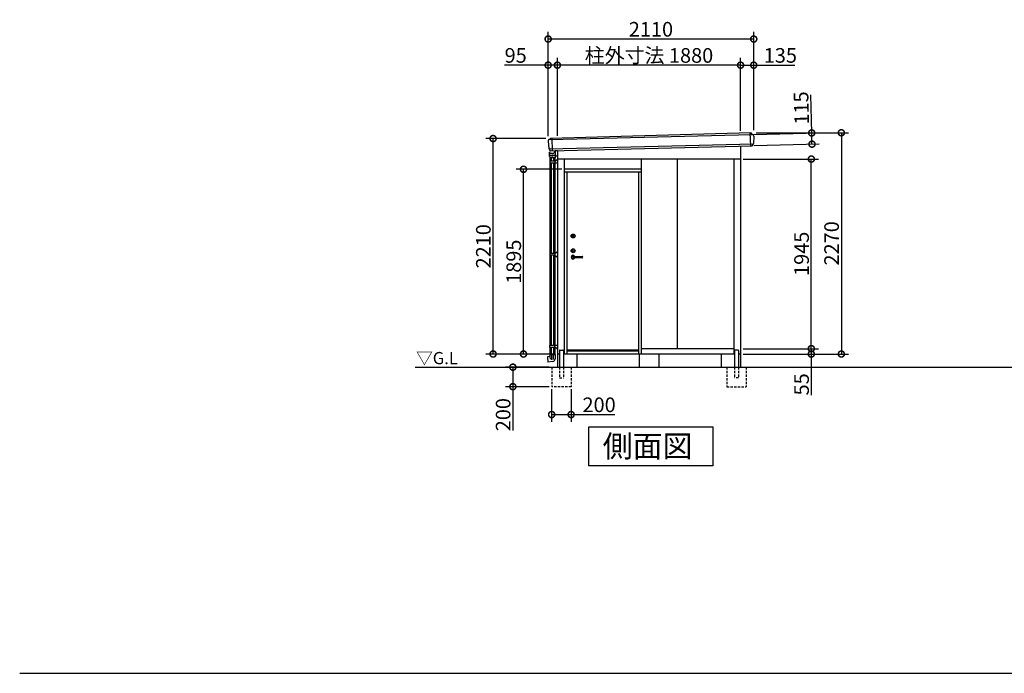
# Model space of a CAD drawing. Extents: x 175 to 20384, y 0 to 12842.
# Drawn here: x 175 to 10280, y 0 to 6705 of the extents above; entities that cross this region are included whole.
import ezdxf

# ---------------------------------------------------------------- set-up
doc = ezdxf.new("R2010")
doc.units = 0
doc.header["$LTSCALE"] = 20
doc.header["$PDMODE"] = 3
doc.header["$PDSIZE"] = 2
doc.linetypes.add('HIDDEN', pattern=[0.375, 0.25, -0.125])
doc.layers.get('0').update_dxf_attribs({"linetype": 'CONTINUOUS'})
doc.layers.get('DEFPOINTS').update_dxf_attribs({"linetype": 'CONTINUOUS'})
for name, color, linetype in [('仕様書枠', 230, 'CONTINUOUS'), ('寸法', 4, 'CONTINUOUS'), ('破線', 2, 'HIDDEN'), ('細線', 5, 'CONTINUOUS'), ('部品1', 7, 'CONTINUOUS'), ('Ｇ．Ｌ', 30, 'CONTINUOUS')]:
    doc.layers.add(name, color=color, linetype=linetype)
doc.styles.add('STYLE1', font='isocp.shx', dxfattribs={"bigfont": 'bigfont.shx'})
doc.styles.add('STYLE2', font='MS PGothic.ttf')
doc.dimstyles.new('INABA_S50G', dxfattribs={"dimtxt": 150, "dimasz": 125, "dimexe": 75, "dimexo": 25, "dimgap": 25, "dimtad": 3, "dimdec": 1, "dimdsep": 46, "dimtxsty": 'STYLE1', "dimblk1": 'DOTSMALL', "dimblk2": 'DOTSMALL', "dimsah": 1, "dimcen": 0, "dimclrt": 7, "dimadec": 0, "dimazin": 0, "dimtfac": 1, "dimtdec": 4, "dimtix": 1, "dimtmove": 0, "dimatfit": 3, "dimldrblk": 'DOTSMALL', "dimfxl": 1, "dimtolj": 1, "dimtzin": 0, "dimarcsym": 0})

# ---------------------------------------------------------------- blocks, each defined once
blk = doc.blocks.new('_DOTSMALL')
at = {"color": 0, "linetype": 'ByBlock', "ltscale": 50, "const_width": 0.5}
blk.add_lwpolyline([(-0.0625, 0, 1), (0.0625, 0, 1)], format="xyb", close=True, dxfattribs=at)
blk = doc.blocks.new('*D20')
at = {"color": 0, "linetype": 'ByBlock', "ltscale": 50}
for p, q in [((10439, 6241), (10439, 6632)), ((9845, 6241), (10514, 6241)), ((10439, 6126), (10439, 6241)), ((9845, 6126), (10514, 6126))]:
    blk.add_line(p, q, dxfattribs=at)
at = {"layer": 'DEFPOINTS', "color": 0, "linetype": 'ByBlock', "ltscale": 50}
for p in [(9820, 6241), (9820, 6126), (10439, 6126)]:
    blk.add_point(p, dxfattribs=at)
at = {"color": 0, "linetype": 'ByBlock', "ltscale": 50, "xscale": 125, "yscale": 125, "zscale": 125}
for p, rotation in [((10439, 6241), 90), ((10439, 6126), 270)]:
    blk.add_blockref('_DOTSMALL', p, dxfattribs=dict(at, rotation=rotation))
at = {"color": 7, "linetype": 'ByBlock', "ltscale": 50, "insert": (10339, 6499), "char_height": 150, "attachment_point": 5, "rotation": 90, "style": 'STYLE1'}
blk.add_mtext('\\A1;115', dxfattribs=at)
blk = doc.blocks.new('*D29')
at = {"color": 0, "linetype": 'ByBlock', "ltscale": 50}
for p, q in [((5287, -5801), (4839, -5801)), ((4914, -5801), (4914, -6001)), ((5287, -6001), (4839, -6001)), ((4914, -6001), (4914, -6450))]:
    blk.add_line(p, q, dxfattribs=at)
at = {"layer": 'DEFPOINTS', "color": 0, "linetype": 'ByBlock', "ltscale": 50}
for p in [(4914, -5801), (5312, -5801), (5312, -6001)]:
    blk.add_point(p, dxfattribs=at)
at = {"color": 0, "linetype": 'ByBlock', "ltscale": 50, "xscale": 125, "yscale": 125, "zscale": 125}
for p, rotation in [((4914, -5801), 90), ((4914, -6001), 270)]:
    blk.add_blockref('_DOTSMALL', p, dxfattribs=dict(at, rotation=rotation))
at = {"color": 7, "linetype": 'ByBlock', "ltscale": 50, "insert": (4814, -6288), "char_height": 150, "attachment_point": 5, "rotation": 90, "style": 'STYLE1'}
blk.add_mtext('\\A1;200', dxfattribs=at)
blk = doc.blocks.new('*D30')
at = {"color": 0, "linetype": 'ByBlock', "ltscale": 50}
for p, q in [((5312, -6026), (5312, -6362)), ((5512, -6026), (5512, -6362)), ((5312, -6287), (5512, -6287)), ((5512, -6287), (5961, -6287))]:
    blk.add_line(p, q, dxfattribs=at)
at = {"layer": 'DEFPOINTS', "color": 0, "linetype": 'ByBlock', "ltscale": 50}
for p in [(5312, -6001), (5512, -6001), (5512, -6287)]:
    blk.add_point(p, dxfattribs=at)
at = {"color": 0, "linetype": 'ByBlock', "ltscale": 50, "xscale": 125, "yscale": 125, "zscale": 125, "rotation": 180}
blk.add_blockref('_DOTSMALL', (5312, -6287), dxfattribs=at)
at = {"color": 0, "linetype": 'ByBlock', "ltscale": 50, "xscale": 125, "yscale": 125, "zscale": 125}
blk.add_blockref('_DOTSMALL', (5512, -6287), dxfattribs=at)
at = {"color": 7, "linetype": 'ByBlock', "ltscale": 50, "insert": (5799, -6187), "char_height": 150, "attachment_point": 5, "style": 'STYLE1'}
blk.add_mtext('\\A1;200', dxfattribs=at)
blk = doc.blocks.new('*D31')
at = {"color": 0, "linetype": 'ByBlock', "ltscale": 50}
for p, q in [((5276, -3431), (5276, -2360)), ((7386, -3371), (7386, -2360)), ((7386, -2435), (5276, -2435))]:
    blk.add_line(p, q, dxfattribs=at)
at = {"layer": 'DEFPOINTS', "color": 0, "linetype": 'ByBlock', "ltscale": 50}
for p in [(5276, -2435), (7386, -3396), (5276, -3456)]:
    blk.add_point(p, dxfattribs=at)
at = {"color": 0, "linetype": 'ByBlock', "ltscale": 50, "xscale": 125, "yscale": 125, "zscale": 125, "rotation": 180}
blk.add_blockref('_DOTSMALL', (5276, -2435), dxfattribs=at)
at = {"color": 0, "linetype": 'ByBlock', "ltscale": 50, "xscale": 125, "yscale": 125, "zscale": 125}
blk.add_blockref('_DOTSMALL', (7386, -2435), dxfattribs=at)
at = {"color": 7, "linetype": 'ByBlock', "ltscale": 50, "insert": (6331, -2335), "char_height": 150, "attachment_point": 5, "style": 'STYLE1'}
blk.add_mtext('\\A1;2110', dxfattribs=at)
blk = doc.blocks.new('*D32')
at = {"layer": 'DEFPOINTS', "color": 0, "ltscale": 50}
for p in [(5693, 6238), (5693, 5488), (7573, 5541)]:
    blk.add_point(p, dxfattribs=at)
at = {"layer": '寸法', "color": 0, "ltscale": 50}
for p, q in [((5693, 5513), (5693, 6313)), ((7573, 6238), (5693, 6238))]:
    blk.add_line(p, q, dxfattribs=at)
at = {"layer": '寸法', "color": 0, "ltscale": 50, "xscale": 125, "yscale": 125, "zscale": 125, "rotation": 180}
blk.add_blockref('_DOTSMALL', (5693, 6238), dxfattribs=at)
at = {"layer": '寸法', "color": 0, "ltscale": 50, "xscale": 125, "yscale": 125, "zscale": 125}
blk.add_blockref('_DOTSMALL', (7573, 6238), dxfattribs=at)
at = {"layer": '寸法', "color": 7, "ltscale": 50, "insert": (6633, 6338), "char_height": 150, "attachment_point": 5, "style": 'STYLE1'}
blk.add_mtext('\\A1;柱外寸法 1880', dxfattribs=at)
blk = doc.blocks.new('*D33')
at = {"layer": 'DEFPOINTS', "color": 0, "ltscale": 50}
for p in [(7573, 5275), (8299, 5275), (7573, 3330)]:
    blk.add_point(p, dxfattribs=at)
at = {"layer": '寸法', "color": 0, "ltscale": 50}
for p, q in [((7598, 5275), (8374, 5275)), ((8299, 3330), (8299, 5275))]:
    blk.add_line(p, q, dxfattribs=at)
at = {"layer": '寸法', "color": 0, "ltscale": 50, "xscale": 125, "yscale": 125, "zscale": 125}
for p, rotation in [((8299, 5275), 90), ((8299, 3330), 270)]:
    blk.add_blockref('_DOTSMALL', p, dxfattribs=dict(at, rotation=rotation))
at = {"layer": '寸法', "color": 7, "ltscale": 50, "insert": (8199, 4303), "char_height": 150, "attachment_point": 5, "rotation": 90, "style": 'STYLE1'}
blk.add_mtext('\\A1;1945', dxfattribs=at)
blk = doc.blocks.new('*D34')
at = {"color": 0, "linetype": 'ByBlock', "ltscale": 50}
for p, q in [((7733, 5545), (8682, 5545)), ((8607, 5545), (8607, 3275)), ((7598, 3275), (8682, 3275))]:
    blk.add_line(p, q, dxfattribs=at)
at = {"layer": 'DEFPOINTS', "color": 0, "linetype": 'ByBlock', "ltscale": 50}
for p in [(7708, 5545), (7573, 3275), (8607, 3275)]:
    blk.add_point(p, dxfattribs=at)
at = {"color": 0, "linetype": 'ByBlock', "ltscale": 50, "xscale": 125, "yscale": 125, "zscale": 125}
for p, rotation in [((8607, 5545), 90), ((8607, 3275), 270)]:
    blk.add_blockref('_DOTSMALL', p, dxfattribs=dict(at, rotation=rotation))
at = {"color": 7, "linetype": 'ByBlock', "ltscale": 50, "insert": (8507, 4410), "char_height": 150, "attachment_point": 5, "rotation": 90, "style": 'STYLE1'}
blk.add_mtext('\\A1;2270', dxfattribs=at)
blk = doc.blocks.new('*D35')
at = {"color": 0, "linetype": 'ByBlock', "ltscale": 50}
for p, q in [((7598, 3330), (8374, 3330)), ((7598, 3275), (8374, 3275)), ((8299, 3330), (8299, 3275)), ((8299, 3275), (8299, 2854))]:
    blk.add_line(p, q, dxfattribs=at)
at = {"layer": 'DEFPOINTS', "color": 0, "linetype": 'ByBlock', "ltscale": 50}
for p in [(7573, 3330), (7573, 3275), (8299, 3330)]:
    blk.add_point(p, dxfattribs=at)
at = {"color": 0, "linetype": 'ByBlock', "ltscale": 50, "xscale": 125, "yscale": 125, "zscale": 125}
for p, rotation in [((8299, 3330), 90), ((8299, 3275), 270)]:
    blk.add_blockref('_DOTSMALL', p, dxfattribs=dict(at, rotation=rotation))
at = {"color": 7, "linetype": 'ByBlock', "ltscale": 50, "insert": (8199, 2964), "char_height": 150, "attachment_point": 5, "rotation": 90, "style": 'STYLE1'}
blk.add_mtext('\\A1;55', dxfattribs=at)
blk = doc.blocks.new('*D36')
at = {"color": 0, "linetype": 'ByBlock', "ltscale": 50}
for p, q in [((7251, -3375), (7251, -2628)), ((7251, -2703), (7386, -2703)), ((7386, -3371), (7386, -2628)), ((7386, -2703), (7807, -2703))]:
    blk.add_line(p, q, dxfattribs=at)
at = {"layer": 'DEFPOINTS', "color": 0, "linetype": 'ByBlock', "ltscale": 50}
for p in [(7251, -2703), (7251, -3400), (7386, -3396)]:
    blk.add_point(p, dxfattribs=at)
at = {"color": 0, "linetype": 'ByBlock', "ltscale": 50, "xscale": 125, "yscale": 125, "zscale": 125, "rotation": 180}
blk.add_blockref('_DOTSMALL', (7251, -2703), dxfattribs=at)
at = {"color": 0, "linetype": 'ByBlock', "ltscale": 50, "xscale": 125, "yscale": 125, "zscale": 125}
blk.add_blockref('_DOTSMALL', (7386, -2703), dxfattribs=at)
at = {"color": 7, "linetype": 'ByBlock', "ltscale": 50, "insert": (7659, -2603), "char_height": 150, "attachment_point": 5, "style": 'STYLE1'}
blk.add_mtext('\\A1;135', dxfattribs=at)
blk = doc.blocks.new('*D37')
at = {"color": 0, "linetype": 'ByBlock', "ltscale": 50}
for p, q in [((5251, -3456), (4636, -3456)), ((4711, -5666), (4711, -3456)), ((5346, -5666), (4636, -5666))]:
    blk.add_line(p, q, dxfattribs=at)
at = {"layer": 'DEFPOINTS', "color": 0, "linetype": 'ByBlock', "ltscale": 50}
for p in [(4711, -3456), (5276, -3456), (5371, -5666)]:
    blk.add_point(p, dxfattribs=at)
at = {"color": 0, "linetype": 'ByBlock', "ltscale": 50, "xscale": 125, "yscale": 125, "zscale": 125}
for p, rotation in [((4711, -3456), 90), ((4711, -5666), 270)]:
    blk.add_blockref('_DOTSMALL', p, dxfattribs=dict(at, rotation=rotation))
at = {"color": 7, "linetype": 'ByBlock', "ltscale": 50, "insert": (4611, -4561), "char_height": 150, "attachment_point": 5, "rotation": 90, "style": 'STYLE1'}
blk.add_mtext('\\A1;2210', dxfattribs=at)
blk = doc.blocks.new('*D38')
at = {"color": 0, "linetype": 'ByBlock', "ltscale": 50}
for p, q in [((5276, -2703), (4829, -2703)), ((5276, -3431), (5276, -2628)), ((5371, -2703), (5276, -2703)), ((5371, -3428), (5371, -2628))]:
    blk.add_line(p, q, dxfattribs=at)
at = {"layer": 'DEFPOINTS', "color": 0, "linetype": 'ByBlock', "ltscale": 50}
for p in [(5276, -2703), (5276, -3456), (5371, -3453)]:
    blk.add_point(p, dxfattribs=at)
at = {"color": 0, "linetype": 'ByBlock', "ltscale": 50, "xscale": 125, "yscale": 125, "zscale": 125, "rotation": 180}
blk.add_blockref('_DOTSMALL', (5276, -2703), dxfattribs=at)
at = {"color": 0, "linetype": 'ByBlock', "ltscale": 50, "xscale": 125, "yscale": 125, "zscale": 125}
blk.add_blockref('_DOTSMALL', (5371, -2703), dxfattribs=at)
at = {"color": 7, "linetype": 'ByBlock', "ltscale": 50, "insert": (4943, -2603), "char_height": 150, "attachment_point": 5, "style": 'STYLE1'}
blk.add_mtext('\\A1;95', dxfattribs=at)
blk = doc.blocks.new('*D39')
at = {"color": 0, "linetype": 'ByBlock', "ltscale": 50}
for p, q in [((345, 5170), (-122, 5170)), ((-47, 3275), (-47, 5170)), ((275, 3275), (-122, 3275))]:
    blk.add_line(p, q, dxfattribs=at)
at = {"layer": 'DEFPOINTS', "color": 0, "linetype": 'ByBlock', "ltscale": 50}
for p in [(-47, 5170), (370, 5170), (300, 3275)]:
    blk.add_point(p, dxfattribs=at)
at = {"color": 0, "linetype": 'ByBlock', "ltscale": 50, "xscale": 125, "yscale": 125, "zscale": 125}
for p, rotation in [((-47, 5170), 90), ((-47, 3275), 270)]:
    blk.add_blockref('_DOTSMALL', p, dxfattribs=dict(at, rotation=rotation))
at = {"color": 7, "linetype": 'ByBlock', "ltscale": 50, "insert": (-147, 4222), "char_height": 150, "attachment_point": 5, "rotation": 90, "style": 'STYLE1'}
blk.add_mtext('\\A1;1895', dxfattribs=at)
blk = doc.blocks.new('A$C019569EB')
at = {"layer": '寸法', "ltscale": 50}
dim = blk.add_linear_dim(base=(619.2, 15.63), p1=(0, 130.63), p2=(0, 15.63), angle=90, dimstyle='INABA_S50G', dxfattribs=at)
dim.commit()
dim.dimension.update_dxf_attribs({"geometry": '*D20', "text_midpoint": (619.2, 388.73), "dimtype": 128, "insert": (-9819.7, -6109.89)})

msp = doc.modelspace()

# ---------------------------------------------------------------- linework, layer by layer
at = {"layer": '仕様書枠', "ltscale": 50}
msp.add_line((175, 0), (20384, 0), dxfattribs=at)
at = {"layer": '破線', "ltscale": 5}
for p, q in [((5634.33, 3140), (5634.33, 2940)), ((5713.33, 3140), (5713.33, 3030)), ((5755.33, 3140), (5755.33, 3030)), ((5834.33, 3140), (5834.33, 2940)), ((7431.33, 3140), (7431.33, 2940)), ((7510.33, 3140), (7510.33, 3030)), ((7552.33, 3140), (7552.33, 3030)), ((7631.33, 3140), (7631.33, 2940)), ((5834.33, 2940), (5634.33, 2940)), ((5713.33, 3030), (5755.33, 3030)), ((7431.33, 2940), (7631.33, 2940)), ((7552.33, 3030), (7510.33, 3030))]:
    msp.add_line(p, q, dxfattribs=at)
at = {"layer": '細線', "ltscale": 50}
for p, q in [((5615.92, 5476.03), (7689.64, 5526.93)), ((5635.19, 5486.71), (5639.26, 5361.26)), ((7669.23, 5544.27), (7673.53, 5411.9)), ((5607.27, 5380.75), (7704.2, 5432.32))]:
    msp.add_line(p, q, dxfattribs=at)
at = {"layer": '細線', "ltscale": 5}
for p, q in [((5663.13, 5361.86), (5663.13, 5350.51)), ((5671.83, 5362.07), (5671.83, 5320.81)), ((5692.83, 5360), (5671.83, 5360)), ((5671.83, 5359.81), (5671.83, 5332.81)), ((5609.33, 5319.81), (5609.33, 5307.56)), ((5614.53, 5300.81), (5609.82, 5306.25)), ((5611.83, 5320.81), (5610.33, 5320.81)), ((5611.33, 5320.81), (5611.33, 5320.81)), ((5611.83, 5320.81), (5611.83, 5345.81)), ((5616.83, 5345.81), (5611.83, 5345.81)), ((5614.53, 5300.81), (5614.53, 5287.31)), ((5668.63, 5286.81), (5615.03, 5286.81)), ((5616.83, 5345.81), (5616.83, 5345.81)), ((5616.83, 5335.51), (5616.83, 5345.81)), ((5618.53, 5335.51), (5616.83, 5335.51)), ((5616.83, 5286.81), (5616.83, 5252)), ((5621.03, 5333.01), (5621.03, 5333.01)), ((5661.83, 5310.81), (5621.83, 5310.81)), ((5643.13, 5330.51), (5623.53, 5330.51)), ((5629.83, 5286.81), (5629.83, 5252)), ((5632.83, 5290.81), (5632.83, 5286.81)), ((5647.83, 5293.81), (5635.83, 5293.81)), ((5650.83, 5290.81), (5650.83, 5286.81)), ((5653.83, 5286.81), (5653.83, 5252)), ((5666.83, 5286.81), (5666.83, 5252)), ((5669.13, 5300.81), (5673.84, 5306.25)), ((5669.13, 5300.81), (5669.13, 5287.31)), ((5673.33, 5320.81), (5671.83, 5320.81)), ((5672.33, 5320.81), (5672.33, 5320.81)), ((5692.83, 5271.4), (5673.7, 5252.85)), ((5674.33, 5319.81), (5674.33, 5307.56)), ((5692.83, 5305), (5675.83, 5305)), ((5615.63, 5252), (5615.63, 5232)), ((5671.61, 5252), (5615.63, 5252)), ((5692.83, 5232), (5615.63, 5232)), ((5616.83, 5232), (5616.83, 4307.5)), ((5629.83, 5232), (5629.83, 4307.5)), ((5653.83, 5232), (5653.83, 4307.5)), ((5666.83, 5232), (5666.83, 4307.5)), ((5668.03, 5252), (5668.03, 5232)), ((5615.63, 4307.5), (5615.63, 4287.5)), ((5668.03, 4307.5), (5615.63, 4307.5)), ((5668.03, 4287.5), (5615.63, 4287.5)), ((5616.83, 4287.5), (5616.83, 3363)), ((5629.83, 4287.5), (5629.83, 3363)), ((5653.83, 4287.5), (5653.83, 3363)), ((5666.83, 4287.5), (5666.83, 3363)), ((5668.03, 4307.5), (5692.83, 4327.5)), ((5668.03, 4307.5), (5668.03, 4287.5)), ((5668.03, 4287.5), (5692.83, 4267.5)), ((5615.63, 3343), (5615.63, 3363)), ((5692.83, 3363), (5615.63, 3363)), ((5671.61, 3343), (5615.63, 3343)), ((5616.83, 3343), (5616.83, 3270)), ((5629.83, 3343), (5629.83, 3270)), ((5653.83, 3343), (5653.83, 3270)), ((5666.83, 3343), (5666.83, 3270)), ((5668.03, 3343), (5668.03, 3363)), ((5692.83, 3323.6), (5673.7, 3342.15)), ((5589.99, 3243.75), (5594.38, 3191.11)), ((5614.53, 3249), (5590.81, 3244.82)), ((5614.53, 3269.5), (5614.53, 3249)), ((5614.53, 3249), (5619.27, 3222.11)), ((5615.03, 3270), (5632.33, 3270)), ((5632.33, 3270), (5651.33, 3270)), ((5632.83, 3269.5), (5632.83, 3216.38)), ((5650.83, 3269.5), (5650.83, 3219.55)), ((5651.33, 3270), (5668.63, 3270)), ((5669.13, 3269.5), (5669.13, 3226.09)), ((5646.57, 3199.21), (5595.55, 3190.21))]:
    msp.add_line(p, q, dxfattribs=at)
for centre, radius, start, end in [((5610.33, 5319.81), 1, 90, 180), ((5611.33, 5307.56), 2, 180, 220.914383), ((5621.83, 5320.81), 10, 180, 270), ((5615.03, 5287.31), 0.5, 180, 270), ((5618.53, 5333.01), 2.5, 0, 90), ((5623.53, 5333.01), 2.5, 180, 270), ((5635.83, 5290.81), 3, 90, 180), ((5643.13, 5350.51), 20, 270, 360), ((5647.83, 5290.81), 3, 0, 90), ((5661.83, 5320.81), 10, 270, 0), ((5668.63, 5287.31), 0.5, 270, 0), ((5673.33, 5319.81), 1, 0, 90), ((5675.83, 5308), 3, 222.315315, 270), ((5672.33, 5307.56), 2, 319.085617, 0), ((5671.61, 5255), 3, 270, 314.127543), ((5671.61, 3340), 3, 45.872457, 90), ((5590.98, 3243.83), 1, 100, 184.767727), ((5615.03, 3269.5), 0.5, 90, 180), ((5632.33, 3269.5), 0.5, 360, 90), ((5651.33, 3269.5), 0.5, 90, 180), ((5668.63, 3269.5), 0.5, 360, 90), ((5595.37, 3191.2), 1, 184.767727, 280), ((5641.83, 3226.09), 27.3, 280, 360)]:
    msp.add_arc(centre, radius, start, end, dxfattribs=at)
at = {"layer": '部品1'}
for p, q in [((5597.92, 5458.85), (5606.11, 5381.82)), ((5617.32, 5477.06), (5619.94, 5484.09)), ((7688.25, 5527.8), (7681.56, 5542.42)), ((7707.82, 5510.96), (7705.27, 5433.47)), ((5609.48, 5378.53), (5609.88, 5374.78)), ((7702.16, 5429.94), (7702.06, 5427.15)), ((5692.83, 5315), (5692.83, 5275)), ((6016.6, 2526.88), (7289.06, 2526.88)), ((6016.6, 2127.06), (6016.6, 2526.88)), ((7289.06, 2526.88), (7289.06, 2127.06)), ((7289.06, 2127.06), (6016.6, 2127.06))]:
    msp.add_line(p, q, dxfattribs=at)
at = {"layer": '部品1', "ltscale": 50}
for p, q in [((5615.92, 5476.03), (5612.83, 5475.98)), ((7678.31, 5544.47), (5623.16, 5486.37)), ((7689.64, 5526.93), (7691.83, 5526.96)), ((5625.54, 5360.92), (7686.82, 5412.16)), ((5692.83, 5362.59), (5692.83, 3140)), ((7572.83, 5409.33), (7572.83, 3140)), ((7572.83, 5275), (5692.83, 5275)), ((5762.83, 5275), (5762.83, 3275)), ((6552.83, 5275), (6552.83, 3275)), ((6922.83, 5275), (6922.83, 3330)), ((7502.83, 5275), (7502.83, 3275)), ((5713.33, 3275), (5692.83, 3275)), ((5713.33, 3310), (5713.33, 3140)), ((5718.33, 3315), (5750.33, 3315)), ((5755.33, 3310), (5755.33, 3140)), ((7510.33, 3275), (5755.33, 3275)), ((5892.83, 3275), (5892.83, 3140)), ((6532.83, 3275), (6532.83, 3140)), ((7502.83, 3330), (6552.83, 3330)), ((6732.83, 3275), (6732.83, 3140)), ((7372.83, 3275), (7372.83, 3140)), ((7510.33, 3310), (7510.33, 3140)), ((7547.33, 3315), (7515.33, 3315)), ((7552.33, 3310), (7552.33, 3140)), ((7572.83, 3275), (7552.33, 3275))]:
    msp.add_line(p, q, dxfattribs=at)
at = {"layer": '部品1', "color": 2, "ltscale": 50}
for p, q in [((6552.83, 5170), (5762.83, 5170)), ((6552.83, 5142), (5762.83, 5142)), ((5790.33, 5142), (5790.33, 3275)), ((6526.33, 5139), (5790.33, 5139)), ((6526.33, 5142), (6526.33, 3275)), ((5854.33, 4277), (5946.33, 4277)), ((5946.33, 4261), (5854.33, 4261)), ((5790.33, 3318), (6526.33, 3318)), ((5790.33, 3309), (6526.33, 3309))]:
    msp.add_line(p, q, dxfattribs=at)
for centre, radius in [((5854.33, 4485.5), 20), ((5854.33, 4485.5), 10), ((5854.33, 4334), 20), ((5854.33, 4334), 10)]:
    msp.add_circle(centre, radius, dxfattribs=at)
at = {"layer": '部品1'}
for centre, radius, start, end in [((5613.33, 5460.49), 15.5, 91.861256, 186.075464), ((5615.9, 5477.53), 1.5, 270.901846, 339.596081), ((5623.22, 5482.87), 3.5, 91.035247, 159.596081), ((7689.61, 5528.43), 1.5, 204.596182, 270.901846), ((7692.33, 5511.47), 15.5, 358.1168, 91.861256), ((5625.29, 5376.42), 15.5, 186.075464, 270.911296), ((7686.57, 5427.66), 15.5, 270.911296, 358.1168), ((7704.65, 5429.86), 2.5, 99.02227, 178.1168), ((7704.07, 5433.51), 1.2, 279.02227, 358.1168)]:
    msp.add_arc(centre, radius, start, end, dxfattribs=at)
at = {"layer": '部品1', "ltscale": 50}
for centre, radius, start, end in [((7678.38, 5540.97), 3.5, 24.596182, 91.035247), ((5607.31, 5381.95), 1.2, 186.075464, 265.169994), ((5607, 5378.26), 2.5, 6.075464, 85.169994), ((5718.33, 3310), 5, 90, 180), ((5750.33, 3310), 5, 360, 90), ((7515.33, 3310), 5, 90, 180), ((7547.33, 3310), 5, 0, 90)]:
    msp.add_arc(centre, radius, start, end, dxfattribs=at)
at = {"layer": '部品1', "color": 2, "ltscale": 50}
for centre, radius, start, end in [((5854.33, 4269), 20, 23.578178, 336.421822), ((5854.33, 4269), 8, 90, 270), ((5946.33, 4269), 8, 270, 90)]:
    msp.add_arc(centre, radius, start, end, dxfattribs=at)
at = {"layer": 'Ｇ．Ｌ', "ltscale": 50}
msp.add_line((4234.69, 3140), (15524.31, 3140), dxfattribs=at)

# ---------------------------------------------------------------- block references
at = {"layer": '寸法', "ltscale": 50, "rotation": 1.423961033388455}
msp.add_blockref('A$C019569EB', (7687.21, 5396.54), dxfattribs=at)

# ---------------------------------------------------------------- texts
at = {"layer": '仕様書枠', "color": 7, "ltscale": 50, "style": 'STYLE2'}
msp.add_text('▽G.L', height=125, dxfattribs=at).set_placement((4243.5, 3170.74))
at = {"layer": '部品1', "style": 'STYLE2'}
msp.add_text('側面図', height=225, dxfattribs=at).set_placement((6158.26, 2217.13))

# ---------------------------------------------------------------- dimensions: what is measured, and where the dimension line sits
at = {"layer": '寸法', "ltscale": 50}
dim = msp.add_linear_dim(base=(5597.83, 6506.07), p1=(7707.83, 5545), p2=(5597.83, 5485), dimstyle='INABA_S50G', dxfattribs=at)
dim.commit()
dim.dimension.update_dxf_attribs({"geometry": '*D31', "text_midpoint": (6652.83, 6606.08), "insert": (322.18, 8941.17)})
dim = msp.add_linear_dim(base=(5692.83, 6238.28), p1=(7572.83, 5541.48), p2=(5692.83, 5488.34), text='柱外寸法 <>', dimstyle='INABA_S50G', override={"dimse1": 1, "dimtmove": 1}, dxfattribs=at)
dim.commit()
dim.dimension.update_dxf_attribs({"geometry": '*D32', "text_midpoint": (6632.83, 6338.28)})
for base, p1, p2, picture, middle in [((5597.83, 6238.28), (5692.83, 5488.34), (5597.83, 5485), '*D38', (5265.27, 6238.28)), ((7572.83, 6238.28), (7707.83, 5545), (7572.83, 5541.48), '*D36', (7980.94, 6238.28)), ((5834.33, 2653.95), (5634.33, 2940), (5834.33, 2940), '*D30', (6121.29, 2653.95))]:
    dim = msp.add_linear_dim(base=base, p1=p1, p2=p2, dimstyle='INABA_S50G', dxfattribs=at)
    dim.commit()
    dim.dimension.update_dxf_attribs({"geometry": picture, "text_midpoint": middle, "dimtype": 160, "insert": (322.18, 8941.17)})
dim = msp.add_linear_dim(base=(8607, 3275), p1=(7707.83, 5545), p2=(7572.83, 3275), angle=270, dimstyle='INABA_S50G', dxfattribs=at)
dim.commit()
dim.dimension.update_dxf_attribs({"geometry": '*D34', "text_midpoint": (8506.98, 4410)})
for base, p2, angle, picture, middle, set_off in [((5033.34, 5485), (5597.83, 5485), 270, '*D37', (4933.32, 4380), (322.18, 8941.17)), ((5344.9, 5170), (5762.83, 5170), 90, '*D39', (5244.9, 4222.5), (5392.37, 0))]:
    dim = msp.add_linear_dim(base=base, p1=(5692.83, 3275), p2=p2, angle=angle, dimstyle='INABA_S50G', dxfattribs=at)
    dim.commit()
    dim.dimension.update_dxf_attribs({"geometry": picture, "text_midpoint": middle, "insert": set_off})
dim = msp.add_linear_dim(base=(8298.95, 5275), p1=(7572.83, 3330), p2=(7572.83, 5275), angle=270, dimstyle='INABA_S50G', override={"dimse1": 1, "dimtmove": 1}, dxfattribs=at)
dim.commit()
dim.dimension.update_dxf_attribs({"geometry": '*D33', "text_midpoint": (8198.95, 4302.5)})
dim = msp.add_linear_dim(base=(8298.95, 3330), p1=(7572.83, 3275), p2=(7572.83, 3330), angle=270, dimstyle='INABA_S50G', dxfattribs=at)
dim.commit()
dim.dimension.update_dxf_attribs({"geometry": '*D35', "text_midpoint": (8298.95, 2964.42), "dimtype": 160})
dim = msp.add_linear_dim(base=(5235.99, 3140), p1=(5634.33, 2940), p2=(5634.33, 3140), angle=270, dimstyle='INABA_S50G', dxfattribs=at)
dim.commit()
dim.dimension.update_dxf_attribs({"geometry": '*D29', "text_midpoint": (5235.99, 2653.04), "dimtype": 160, "insert": (322.18, 8941.17)})

doc.saveas('drawing.dxf')
